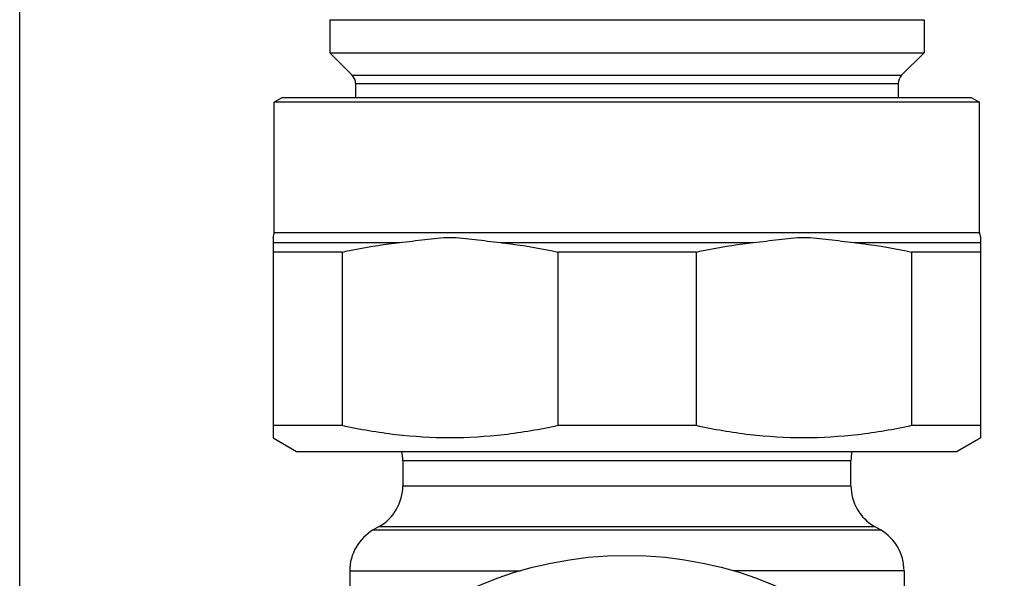
# Model space of a CAD drawing. Units: millimetres. Extents: x 0 to 210, y 0 to 297.
# Drawn here: x 0 to 42, y 196 to 219 of the extents above; entities that cross this region are included whole.
import ezdxf

# ---------------------------------------------------------------- set-up
doc = ezdxf.new("R2010")
doc.units = ezdxf.units.MM
doc.header["$LTSCALE"] = 19.36
doc.layers.get('0').update_dxf_attribs({"linetype": 'CONTINUOUS'})
doc.layers.add('A_STD', color=7, linetype='CONTINUOUS')
doc.layers.add('E_STD', color=7, linetype='CONTINUOUS')

msp = doc.modelspace()

# ---------------------------------------------------------------- linework, layer by layer
at = {"color": 7, "linetype": 'Continuous'}
for p, q in [((0, 0), (0, 297)), ((13.142, 219.432), (13.142, 218.032)), ((13.142, 219.432), (38.342, 219.432)), ((38.342, 219.432), (38.342, 218.032)), ((13.142, 218.032), (14.096, 217.078)), ((13.142, 218.032), (38.342, 218.032)), ((38.342, 218.032), (37.389, 217.078)), ((14.242, 216.724), (14.242, 216.131)), ((37.242, 216.724), (37.242, 216.131)), ((11.142, 216.132), (10.792, 215.93)), ((10.792, 210.42), (10.792, 215.93)), ((40.692, 215.93), (10.792, 215.93)), ((11.142, 216.132), (40.342, 216.132)), ((40.342, 216.132), (40.692, 215.93)), ((40.692, 210.42), (40.692, 215.93)), ((10.742, 210.202), (10.742, 202.229)), ((40.742, 202.229), (40.742, 210.202)), ((13.675, 209.583), (10.742, 209.583)), ((13.675, 209.583), (13.675, 202.229)), ((22.809, 209.583), (22.809, 202.229)), ((28.675, 209.583), (22.809, 209.583)), ((28.675, 209.583), (28.675, 202.229)), ((37.809, 209.583), (37.809, 202.229)), ((40.742, 209.583), (37.809, 209.583)), ((10.742, 201.709), (11.742, 201.132)), ((40.742, 201.709), (39.742, 201.132)), ((11.742, 201.132), (39.742, 201.132)), ((35.242, 199.685), (35.242, 200.746)), ((36.492, 197.809), (36.242, 197.953))]:
    msp.add_line(p, q, dxfattribs=at)
at = {"color": 9, "linetype": 'Continuous'}
for p, q in [((14.096, 217.078), (37.389, 217.078)), ((14.242, 216.724), (37.242, 216.724)), ((10.792, 210.42), (40.692, 210.42)), ((10.742, 209.987), (16.114, 209.987)), ((20.371, 209.987), (31.114, 209.987)), ((35.371, 209.987), (40.742, 209.987))]:
    msp.add_line(p, q, dxfattribs=at)
at = {"color": 7, "linetype": 'Continuous'}
msp.add_circle((25.742, 180.732), 16, dxfattribs=at)
for centre, radius, start, end in [((13.742, 216.724), 0.5, 0, 45), ((37.742, 216.724), 0.5, 135, 180), ((10.292, 210.42), 0.5, 334.158, 360), ((41.192, 210.42), 0.5, 180, 205.842), ((37.242, 200.746), 2, 168.8742, 180), ((37.242, 199.685), 2, 180, 240), ((35.492, 196.077), 2, 0, 60)]:
    msp.add_arc(centre, radius, start, end, dxfattribs=at)
for points, knots in [([(13.675, 209.583), (13.877, 209.628), (14.684, 209.796), (15.5, 209.921), (16.114, 209.987)], [0, 0, 0, 0, 0.250475, 1, 1, 1, 1]), ([(16.114, 209.987), (16.291, 210.006), (16.646, 210.05), (17.176, 210.121), (17.708, 210.184), (18.242, 210.212), (18.777, 210.184), (19.308, 210.121), (19.839, 210.05), (20.193, 210.006), (20.371, 209.987)], [0, 0, 0, 0, 0.125052, 0.25014, 0.375153, 0.5, 0.624847, 0.74986, 0.874948, 1, 1, 1, 1]), ([(20.371, 209.987), (20.575, 209.965), (21.393, 209.865), (22.205, 209.717), (22.809, 209.583)], [0, 0, 0, 0, 0.249636, 1, 1, 1, 1]), ([(28.675, 209.583), (28.877, 209.628), (29.684, 209.796), (30.5, 209.921), (31.114, 209.987)], [0, 0, 0, 0, 0.250475, 1, 1, 1, 1]), ([(31.114, 209.987), (31.291, 210.006), (31.646, 210.05), (32.176, 210.121), (32.708, 210.184), (33.242, 210.212), (33.777, 210.184), (34.308, 210.121), (34.839, 210.05), (35.193, 210.006), (35.371, 209.987)], [0, 0, 0, 0, 0.125052, 0.25014, 0.375153, 0.5, 0.624847, 0.74986, 0.874948, 1, 1, 1, 1]), ([(35.371, 209.987), (35.575, 209.965), (36.393, 209.865), (37.205, 209.717), (37.809, 209.583)], [0, 0, 0, 0, 0.249636, 1, 1, 1, 1])]:
    msp.add_open_spline(points, degree=3, knots=knots, dxfattribs=at)
at = {"layer": 'A_STD', "color": 7, "linetype": 'Continuous'}
for p, q in [((10.742, 202.229), (10.742, 201.709)), ((13.675, 202.229), (10.742, 202.229)), ((28.675, 202.229), (22.809, 202.229)), ((40.742, 202.229), (37.809, 202.229)), ((40.742, 201.709), (40.742, 202.229))]:
    msp.add_line(p, q, dxfattribs=at)
for points in [[(22.809, 202.229), (22.059, 202.063), (20.544, 201.801), (18.242, 201.663), (15.941, 201.801), (14.426, 202.063), (13.675, 202.229)], [(37.809, 202.229), (37.059, 202.063), (35.544, 201.801), (33.242, 201.663), (30.941, 201.801), (29.426, 202.063), (28.675, 202.229)]]:
    msp.add_open_spline(points, degree=3, knots=[0, 0, 0, 0, 0.250394, 0.5, 0.749606, 1, 1, 1, 1], dxfattribs=at)
at = {"layer": 'E_STD', "color": 7, "linetype": 'Continuous'}
for p, q in [((16.242, 200.746), (16.242, 199.685)), ((15.242, 197.953), (14.992, 197.809)), ((13.992, 196.077), (13.992, 191.59)), ((37.492, 196.077), (37.492, 191.59))]:
    msp.add_line(p, q, dxfattribs=at)
at = {"layer": 'E_STD', "color": 9, "linetype": 'Continuous'}
for p, q in [((16.242, 200.746), (35.242, 200.746)), ((16.242, 199.685), (35.242, 199.685)), ((15.242, 197.953), (36.242, 197.953)), ((14.992, 197.809), (36.492, 197.809)), ((13.992, 196.077), (21.225, 196.077)), ((37.492, 196.077), (30.259, 196.077))]:
    msp.add_line(p, q, dxfattribs=at)
at = {"layer": 'E_STD', "color": 7, "linetype": 'Continuous'}
for centre, start, end in [((14.242, 200.746), 0, 11.1258), ((14.242, 199.685), 300, 360), ((15.992, 196.077), 120, 180)]:
    msp.add_arc(centre, 2, start, end, dxfattribs=at)

doc.saveas('drawing.dxf')
